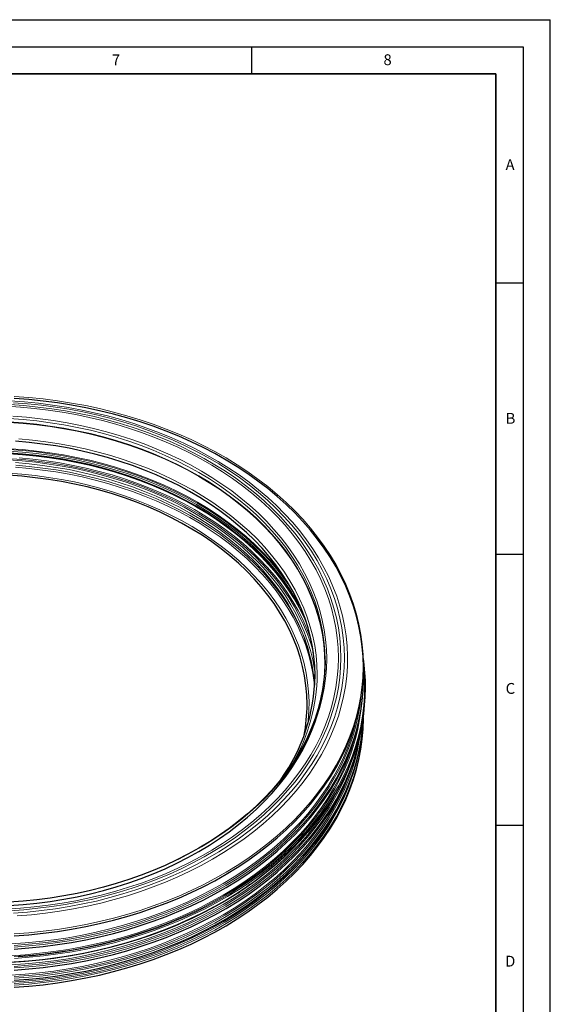
# Model space of a CAD drawing. Units: millimetres. Extents: x 0 to 420, y 0 to 297.
# Drawn here: x 322 to 420, y 115 to 297 of the extents above; entities that cross this region are included whole.
import ezdxf

# ---------------------------------------------------------------- set-up
doc = ezdxf.new("R2010")
doc.units = ezdxf.units.MM
doc.layers.add('LINIEN-DICK', color=7, linetype='Continuous', lineweight=35)
doc.layers.add('LINIEN-DÜNN', color=7, linetype='Continuous')
doc.layers.add('VORLAGE_TEXT', color=7, linetype='Continuous')
doc.styles.add('SLDTEXTSTYLE0', font='TXT', dxfattribs={"width": 0.605})

msp = doc.modelspace()

# ---------------------------------------------------------------- linework, layer by layer
at = {"color": 8, "linetype": 'Continuous', "lineweight": 18}
msp.add_line((385.576, 175.587), (385.56, 176.619), dxfattribs=at)
at = {"color": 7, "linetype": 'Continuous', "lineweight": 25}
for p, q in [((385.576, 168.175), (385.575, 168.392)), ((377.115, 149.505), (377.828, 150.461)), ((362.444, 136.009), (363.387, 136.694)), ((357.972, 133.416), (356.555, 132.597))]:
    msp.add_line(p, q, dxfattribs=at)
at = {"color": 8, "linetype": 'Continuous', "lineweight": 18, "flags": 128}
for points in [[(385.576, 178.025), (385.525, 179.918), (385.372, 181.808), (385.117, 183.692), (384.762, 185.568), (384.305, 187.433), (383.749, 189.284), (383.093, 191.119), (382.339, 192.935), (381.487, 194.73), (380.54, 196.5), (379.498, 198.243), (378.363, 199.958), (377.136, 201.64), (375.82, 203.288), (374.416, 204.9), (372.926, 206.472), (371.353, 208.003), (369.698, 209.491), (367.965, 210.933), (366.155, 212.328), (364.271, 213.673), (362.316, 214.966), (360.293, 216.205), (358.205, 217.389), (356.055, 218.516), (353.845, 219.585), (351.58, 220.593), (349.261, 221.539), (346.894, 222.422), (344.481, 223.241), (342.025, 223.995), (339.531, 224.681), (337.001, 225.3), (334.44, 225.851), (331.851, 226.332), (329.239, 226.743), (326.605, 227.084), (323.956, 227.353), (321.294, 227.551)], [(319.817, 225.729), (322.403, 225.566), (324.977, 225.331), (327.536, 225.024), (330.077, 224.646), (332.594, 224.197), (335.083, 223.679), (337.542, 223.091), (339.967, 222.435), (342.352, 221.712), (344.696, 220.922), (346.993, 220.068), (349.241, 219.15), (351.436, 218.17), (353.575, 217.13), (355.653, 216.031), (357.669, 214.874), (359.619, 213.662), (361.499, 212.397), (363.307, 211.08), (365.04, 209.714), (366.695, 208.3), (368.27, 206.841), (369.763, 205.339), (371.17, 203.797), (372.49, 202.216), (373.721, 200.6), (374.86, 198.951), (375.907, 197.271), (376.858, 195.564), (377.714, 193.831), (378.472, 192.075), (379.131, 190.3), (379.691, 188.508), (380.15, 186.701), (380.508, 184.883), (380.764, 183.057), (380.918, 181.225), (380.969, 179.39)], [(320.469, 226.035), (323.054, 225.855), (325.628, 225.603), (328.185, 225.281), (330.723, 224.887), (333.237, 224.423), (335.723, 223.89), (338.177, 223.288), (340.596, 222.618), (342.977, 221.882), (345.314, 221.08), (347.605, 220.215), (349.847, 219.286), (352.035, 218.295), (354.166, 217.245), (356.237, 216.136), (358.246, 214.971), (360.188, 213.75), (362.06, 212.477), (363.861, 211.153), (365.586, 209.78), (367.235, 208.36), (368.803, 206.895), (370.288, 205.388), (371.689, 203.841), (373.002, 202.256), (374.227, 200.636), (375.361, 198.983), (376.402, 197.3), (377.349, 195.589), (378.2, 193.854), (378.954, 192.096), (379.61, 190.318), (380.167, 188.524), (380.623, 186.716), (380.979, 184.896), (381.234, 183.068), (381.387, 181.234), (381.438, 179.397), (381.387, 177.561), (381.234, 175.727), (380.979, 173.899), (380.623, 172.079), (380.167, 170.271), (379.61, 168.476), (378.954, 166.699), (378.2, 164.941), (377.349, 163.205), (376.402, 161.495), (375.361, 159.812), (374.227, 158.159), (373.002, 156.539), (371.689, 154.954), (370.288, 153.407), (368.803, 151.9), (367.235, 150.435), (365.586, 149.015), (363.861, 147.642), (362.06, 146.317), (360.188, 145.044), (358.246, 143.824), (356.237, 142.659), (354.166, 141.55), (352.035, 140.5), (349.847, 139.509), (347.605, 138.58), (345.314, 137.714), (342.977, 136.913), (340.596, 136.176), (338.177, 135.507), (335.723, 134.905), (333.237, 134.372), (330.723, 133.908), (328.185, 133.514), (325.628, 133.191), (323.054, 132.94), (320.469, 132.76)], [(320.532, 226.716), (323.149, 226.535), (325.754, 226.282), (328.343, 225.957), (330.912, 225.561), (333.457, 225.094), (335.975, 224.558), (338.461, 223.953), (340.911, 223.279), (343.323, 222.538), (345.692, 221.731), (348.015, 220.86), (350.288, 219.925), (352.507, 218.928), (354.67, 217.871), (356.773, 216.755), (358.812, 215.581), (360.786, 214.353), (362.69, 213.07), (364.522, 211.737), (366.278, 210.353), (367.958, 208.923), (369.557, 207.447), (371.073, 205.928), (372.504, 204.368), (373.849, 202.77), (375.104, 201.136), (376.267, 199.469), (377.338, 197.771), (378.315, 196.045), (379.196, 194.293), (379.979, 192.518), (380.663, 190.723), (381.248, 188.91), (381.733, 187.083), (382.117, 185.243), (382.398, 183.395), (382.578, 181.54), (382.655, 179.682), (382.629, 177.822), (382.501, 175.965), (382.27, 174.113), (381.938, 172.269), (381.503, 170.435), (380.968, 168.615), (380.333, 166.811), (379.599, 165.025), (378.767, 163.261), (377.839, 161.522), (376.815, 159.81), (375.697, 158.127), (374.487, 156.476), (373.187, 154.86), (371.799, 153.281), (370.325, 151.741), (368.767, 150.243), (367.128, 148.79), (365.41, 147.382), (363.615, 146.024), (361.747, 144.715), (359.808, 143.46), (357.801, 142.258), (355.729, 141.113), (353.596, 140.026), (351.404, 138.999), (349.158, 138.033), (346.859, 137.13), (344.513, 136.29), (342.122, 135.517), (339.691, 134.809), (337.222, 134.17), (334.719, 133.598), (332.188, 133.097), (329.63, 132.665), (327.05, 132.305), (324.453, 132.016), (321.842, 131.799)], [(321.136, 226.403), (323.728, 226.205), (326.307, 225.937), (328.869, 225.597), (331.411, 225.187), (333.927, 224.707), (336.416, 224.158), (338.872, 223.54), (341.292, 222.856), (343.673, 222.105), (346.011, 221.289), (348.301, 220.409), (350.542, 219.467), (352.728, 218.463), (354.858, 217.4), (356.928, 216.28), (358.933, 215.102), (360.873, 213.871), (362.743, 212.587), (364.541, 211.252), (366.264, 209.868), (367.909, 208.439), (369.474, 206.964), (370.956, 205.448), (372.354, 203.892), (373.664, 202.299), (374.886, 200.671), (376.017, 199.01), (377.056, 197.319), (378, 195.601), (378.849, 193.858), (379.601, 192.094), (380.256, 190.309), (380.811, 188.508), (381.266, 186.693), (381.621, 184.867), (381.875, 183.033), (382.028, 181.193), (382.079, 179.35)], [(320.366, 223.466), (322.9, 223.285), (325.421, 223.032), (327.926, 222.707), (330.411, 222.312), (332.871, 221.846), (335.302, 221.31), (337.701, 220.705), (340.063, 220.033), (342.386, 219.294), (344.664, 218.49), (346.895, 217.621), (349.074, 216.689), (351.199, 215.696), (353.265, 214.644), (355.27, 213.533), (357.209, 212.366), (359.081, 211.145), (360.882, 209.872), (362.609, 208.548), (364.259, 207.177), (365.829, 205.759), (367.318, 204.298), (368.722, 202.796), (370.04, 201.255), (371.268, 199.678), (372.406, 198.067), (373.451, 196.424), (374.402, 194.754), (375.257, 193.058), (376.015, 191.338), (376.674, 189.599), (377.233, 187.842), (377.692, 186.071), (378.05, 184.288), (378.306, 182.496), (378.46, 180.699), (378.511, 178.899)], [(378.825, 179.157), (378.774, 180.955), (378.622, 182.75), (378.368, 184.539), (378.013, 186.32), (377.557, 188.089), (377.002, 189.844), (376.348, 191.581), (375.596, 193.299), (374.747, 194.994), (373.804, 196.664), (372.766, 198.306), (371.637, 199.917), (370.417, 201.495), (369.109, 203.037), (367.715, 204.54), (366.237, 206.004), (364.677, 207.424), (363.038, 208.799), (361.322, 210.126), (359.533, 211.404), (357.673, 212.63), (355.745, 213.803), (353.753, 214.92), (351.698, 215.98), (349.586, 216.981), (347.418, 217.921), (345.199, 218.799), (342.932, 219.614), (340.621, 220.364), (338.269, 221.048), (335.88, 221.665), (333.459, 222.214), (331.008, 222.693), (328.532, 223.104), (326.035, 223.443), (323.52, 223.712), (320.993, 223.91)], [(378.468, 177.251), (378.483, 178.204), (378.431, 180.003), (378.278, 181.8), (378.022, 183.591), (377.664, 185.373), (377.205, 187.143), (376.646, 188.899), (375.987, 190.638), (375.23, 192.356), (374.375, 194.052), (373.425, 195.721), (372.38, 197.363), (371.243, 198.973), (370.015, 200.55), (368.698, 202.09), (367.294, 203.592), (365.806, 205.052), (364.237, 206.469), (362.587, 207.84), (360.861, 209.163), (359.061, 210.436), (357.19, 211.656), (355.252, 212.822), (353.248, 213.933), (351.182, 214.985), (349.059, 215.977), (346.88, 216.908), (344.651, 217.777), (342.373, 218.581), (340.052, 219.32), (337.691, 219.992), (335.293, 220.596), (332.863, 221.131), (330.404, 221.597), (327.921, 221.993), (325.417, 222.317), (322.897, 222.57), (320.364, 222.751)], [(378.51, 178.592), (378.46, 180.085), (378.306, 181.883), (378.05, 183.674), (377.692, 185.457), (377.233, 187.228), (376.674, 188.985), (376.015, 190.724), (375.257, 192.444), (374.402, 194.14), (373.451, 195.81), (372.406, 197.453), (371.268, 199.064), (370.04, 200.641), (368.722, 202.182), (367.318, 203.684), (365.829, 205.145), (364.259, 206.563), (362.609, 207.935), (360.882, 209.258), (359.081, 210.531), (357.209, 211.752), (355.27, 212.919), (353.265, 214.03), (351.199, 215.082), (349.074, 216.075), (346.895, 217.007), (344.664, 217.876), (342.386, 218.68), (340.063, 219.419), (337.701, 220.092), (335.302, 220.696), (332.871, 221.232), (330.411, 221.698), (327.926, 222.094), (325.421, 222.418), (322.9, 222.671), (320.366, 222.852)], [(377.063, 176.316), (377.013, 178.087), (376.861, 179.854), (376.607, 181.616), (376.253, 183.369), (375.799, 185.111), (375.245, 186.838), (374.593, 188.548), (373.843, 190.237), (372.997, 191.904), (372.056, 193.545), (371.022, 195.158), (369.897, 196.74), (368.681, 198.288), (367.378, 199.801), (365.989, 201.274), (364.517, 202.707), (362.964, 204.096), (361.333, 205.44), (359.626, 206.736), (357.846, 207.982), (355.996, 209.176), (354.08, 210.315), (352.099, 211.399), (350.058, 212.426), (347.96, 213.393), (345.809, 214.299), (343.607, 215.142), (341.358, 215.922), (339.067, 216.637), (336.737, 217.286), (334.371, 217.867), (331.974, 218.38), (329.549, 218.824), (327.102, 219.198), (324.634, 219.501), (322.151, 219.734)], [(371.685, 193.235), (370.94, 194.271), (369.719, 195.839), (368.409, 197.371), (367.013, 198.865), (365.533, 200.317), (363.972, 201.726), (362.331, 203.09), (360.615, 204.406), (358.825, 205.672), (356.964, 206.885), (355.035, 208.045), (353.042, 209.149), (350.988, 210.196), (348.876, 211.183), (346.709, 212.109), (344.492, 212.973), (342.227, 213.773), (339.918, 214.507), (337.569, 215.176), (335.185, 215.777), (332.768, 216.309), (330.322, 216.773), (327.852, 217.166), (325.362, 217.489), (322.855, 217.74), (320.337, 217.92)], [(320.307, 217.181), (322.811, 217.002), (325.303, 216.752), (327.778, 216.431), (330.234, 216.04), (332.665, 215.579), (335.068, 215.05), (337.439, 214.452), (339.774, 213.788), (342.069, 213.057), (344.32, 212.262), (346.525, 211.404), (348.679, 210.483), (350.779, 209.502), (352.821, 208.461), (354.802, 207.364), (356.719, 206.211), (358.569, 205.004), (360.349, 203.746), (362.055, 202.438), (363.686, 201.082), (365.238, 199.681), (366.709, 198.237), (368.097, 196.752), (369.399, 195.229), (370.613, 193.67), (371.738, 192.078), (372.771, 190.455), (373.711, 188.804), (374.556, 187.128), (375.01, 186.125)], [(375.033, 186.056), (374.618, 186.969), (373.772, 188.647), (372.832, 190.299), (371.798, 191.924), (370.672, 193.518), (369.456, 195.078), (368.153, 196.603), (366.764, 198.089), (365.291, 199.535), (363.737, 200.937), (362.105, 202.294), (360.396, 203.604), (358.615, 204.864), (356.763, 206.072), (354.844, 207.226), (352.86, 208.325), (350.816, 209.366), (348.714, 210.348), (346.558, 211.27), (344.351, 212.13), (342.097, 212.926), (339.799, 213.657), (337.462, 214.322), (335.089, 214.92), (332.683, 215.45), (330.25, 215.911), (327.792, 216.303), (325.313, 216.624), (322.819, 216.874), (320.312, 217.053)], [(375.122, 185.787), (374.618, 186.902), (373.772, 188.58), (372.832, 190.233), (371.798, 191.858), (370.672, 193.452), (369.456, 195.012), (368.153, 196.537), (366.764, 198.023), (365.291, 199.469), (363.737, 200.871), (362.105, 202.228), (360.396, 203.538), (358.615, 204.797), (356.763, 206.005), (354.844, 207.16), (352.86, 208.258), (350.816, 209.3), (348.714, 210.282), (346.558, 211.204), (344.351, 212.063), (342.097, 212.859), (339.799, 213.591), (337.462, 214.256), (335.089, 214.854), (332.683, 215.384), (330.25, 215.845), (327.792, 216.236), (325.313, 216.558), (322.819, 216.808), (320.312, 216.987)], [(374.296, 188.055), (373.788, 189.036), (372.847, 190.689), (371.813, 192.315), (370.687, 193.909), (369.471, 195.47), (368.167, 196.995), (366.778, 198.482), (365.304, 199.927), (363.75, 201.33), (362.117, 202.688), (360.408, 203.997), (358.626, 205.258), (356.774, 206.466), (354.854, 207.621), (352.871, 208.72), (350.826, 209.761), (348.723, 210.744), (346.566, 211.666), (344.359, 212.526), (342.104, 213.322), (339.806, 214.053), (337.468, 214.718), (335.094, 215.317), (332.688, 215.847), (330.254, 216.308), (327.795, 216.7), (325.316, 217.021), (322.821, 217.271), (320.313, 217.45)], [(372.731, 191.398), (372.004, 192.522), (370.874, 194.122), (369.654, 195.688), (368.346, 197.219), (366.951, 198.71), (365.473, 200.161), (363.914, 201.569), (362.275, 202.931), (360.561, 204.245), (358.773, 205.509), (356.914, 206.722), (354.988, 207.88), (352.997, 208.983), (350.946, 210.028), (348.836, 211.014), (346.672, 211.939), (344.457, 212.802), (342.195, 213.601), (339.889, 214.334), (337.543, 215.002), (335.161, 215.602), (332.747, 216.134), (330.304, 216.597), (327.837, 216.99), (325.35, 217.312), (322.846, 217.563), (320.33, 217.743)], [(376.377, 180.332), (375.889, 182.005), (375.282, 183.734), (374.577, 185.444), (373.774, 187.132), (372.876, 188.796), (371.882, 190.433), (370.796, 192.04), (369.618, 193.615), (368.351, 195.155), (366.997, 196.657), (365.558, 198.119), (364.036, 199.538), (362.434, 200.913), (360.755, 202.241), (359.001, 203.52), (357.175, 204.747), (355.28, 205.921), (353.32, 207.04), (351.297, 208.101), (349.215, 209.104), (347.077, 210.046), (344.887, 210.926), (342.648, 211.743), (340.365, 212.495), (338.04, 213.181), (335.677, 213.799), (333.281, 214.35), (330.856, 214.831), (328.405, 215.243), (325.932, 215.584), (323.442, 215.853), (320.939, 216.051)], [(376.025, 182.374), (375.812, 183.002), (375.153, 184.728), (374.397, 186.434), (373.543, 188.116), (372.593, 189.773), (371.549, 191.401), (370.413, 192.998), (369.186, 194.561), (367.87, 196.087), (366.469, 197.575), (364.983, 199.021), (363.415, 200.424), (361.768, 201.78), (360.045, 203.088), (358.249, 204.346), (356.381, 205.551), (354.447, 206.701), (352.447, 207.796), (350.387, 208.832), (348.269, 209.808), (346.097, 210.722), (343.874, 211.574), (341.605, 212.361), (339.292, 213.083), (336.939, 213.738), (334.551, 214.324), (332.132, 214.842), (329.684, 215.29), (327.213, 215.668), (324.723, 215.974), (322.216, 216.209)], [(320.274, 215.846), (322.762, 215.668), (325.238, 215.418), (327.697, 215.097), (330.136, 214.706), (332.55, 214.245), (334.936, 213.716), (337.29, 213.119), (339.607, 212.454), (341.885, 211.724), (344.119, 210.929), (346.305, 210.071), (348.441, 209.151), (350.522, 208.171), (352.545, 207.131), (354.507, 206.035), (356.404, 204.883), (358.234, 203.678), (359.993, 202.421), (361.679, 201.115), (363.289, 199.762), (364.819, 198.364), (366.268, 196.923), (367.634, 195.441), (368.913, 193.922), (370.105, 192.367), (371.206, 190.78), (372.215, 189.162), (373.131, 187.517), (373.952, 185.846), (374.677, 184.154), (375.303, 182.442), (375.832, 180.714), (376.26, 178.972), (376.589, 177.219), (376.664, 176.72)], [(321.53, 215.346), (324.016, 215.13), (326.488, 214.842), (328.941, 214.483), (331.371, 214.054), (333.774, 213.555), (336.147, 212.987), (338.485, 212.351), (340.784, 211.649), (343.041, 210.88), (345.252, 210.047), (347.413, 209.151), (349.52, 208.193), (351.57, 207.176), (353.56, 206.1), (355.486, 204.968), (357.345, 203.781), (359.135, 202.541), (360.851, 201.251), (362.491, 199.912), (364.053, 198.527), (365.534, 197.099), (366.931, 195.628), (368.242, 194.119), (369.464, 192.573), (370.597, 190.993), (371.638, 189.382), (372.584, 187.742), (373.436, 186.077), (374.19, 184.388), (374.71, 183.06)], [(376.604, 174.096), (376.53, 174.807), (376.275, 176.57), (375.918, 178.325), (375.461, 180.068), (374.903, 181.797), (374.246, 183.508), (373.49, 185.198), (372.638, 186.865), (371.69, 188.507), (370.649, 190.119), (369.515, 191.701), (368.291, 193.248), (366.979, 194.759), (365.581, 196.23), (364.099, 197.66), (362.535, 199.047), (360.893, 200.386), (359.176, 201.678), (357.385, 202.919), (355.524, 204.107), (353.596, 205.24), (351.604, 206.317), (349.552, 207.335), (347.443, 208.294), (345.28, 209.191), (343.067, 210.025), (340.808, 210.794), (338.507, 211.497), (336.167, 212.134), (333.792, 212.702), (331.386, 213.202), (328.954, 213.631), (326.498, 213.991), (324.024, 214.279), (321.536, 214.495)], [(374.818, 182.759), (374.409, 183.791), (373.652, 185.486), (372.797, 187.158), (371.847, 188.804), (370.803, 190.421), (369.666, 192.007), (368.438, 193.558), (367.122, 195.073), (365.72, 196.549), (364.234, 197.983), (362.667, 199.373), (361.02, 200.717), (359.298, 202.012), (357.502, 203.256), (355.636, 204.447), (353.702, 205.584), (351.705, 206.664), (349.647, 207.685), (347.532, 208.646), (345.363, 209.546), (343.144, 210.382), (340.879, 211.153), (338.571, 211.858), (336.225, 212.497), (333.843, 213.067), (331.431, 213.567), (328.992, 213.998), (326.529, 214.359), (324.049, 214.647), (321.553, 214.864)], [(375.333, 167.091), (375.418, 167.833), (375.545, 169.582), (375.571, 171.332), (375.494, 173.082), (375.317, 174.829), (375.038, 176.568), (374.658, 178.298), (374.178, 180.016), (373.599, 181.718), (372.921, 183.402), (372.146, 185.065), (371.276, 186.704), (370.31, 188.316), (369.253, 189.899), (368.104, 191.45), (366.866, 192.966), (365.541, 194.445), (364.131, 195.884), (362.639, 197.281), (361.067, 198.634), (359.418, 199.94), (357.694, 201.197), (355.899, 202.403), (354.035, 203.555), (352.106, 204.653), (350.115, 205.694), (348.066, 206.676), (345.96, 207.597), (343.804, 208.457), (341.599, 209.253), (339.349, 209.985), (337.059, 210.651), (334.733, 211.25), (332.373, 211.781), (329.985, 212.242), (327.572, 212.635), (325.138, 212.956), (322.688, 213.207), (320.225, 213.386)], [(380.969, 179.39), (380.918, 177.554), (380.764, 175.722), (380.508, 173.896), (380.15, 172.078), (379.691, 170.271), (379.131, 168.479), (378.472, 166.704), (377.714, 164.948), (376.858, 163.215), (375.907, 161.508), (374.86, 159.828), (373.721, 158.179), (372.49, 156.563), (371.17, 154.982), (369.763, 153.44), (368.27, 151.938), (366.695, 150.479), (365.04, 149.066), (363.307, 147.699), (361.499, 146.382), (359.619, 145.117), (357.669, 143.905), (355.653, 142.748), (353.575, 141.649), (351.436, 140.609), (349.241, 139.629), (346.993, 138.711), (344.696, 137.857), (342.352, 137.068), (339.967, 136.344), (337.542, 135.688), (335.083, 135.1), (332.594, 134.582), (330.077, 134.133), (327.536, 133.755), (324.977, 133.448), (322.403, 133.213), (319.817, 133.05)], [(320.993, 134.405), (323.52, 134.602), (326.035, 134.871), (328.532, 135.211), (331.008, 135.621), (333.459, 136.101), (335.88, 136.65), (338.269, 137.267), (340.621, 137.951), (342.932, 138.701), (345.199, 139.515), (347.418, 140.394), (349.586, 141.334), (351.698, 142.335), (353.753, 143.395), (355.745, 144.512), (357.673, 145.684), (359.533, 146.911), (361.322, 148.188), (363.038, 149.516), (364.677, 150.891), (366.237, 152.311), (367.715, 153.774), (369.109, 155.278), (370.417, 156.82), (371.637, 158.398), (372.766, 160.009), (373.804, 161.651), (374.747, 163.32), (375.596, 165.015), (376.348, 166.733), (377.002, 168.471), (377.557, 170.226), (378.013, 171.995), (378.368, 173.775), (378.622, 175.564), (378.774, 177.359), (378.825, 179.157)], [(382.079, 179.35), (382.028, 177.507), (381.875, 175.667), (381.621, 173.832), (381.266, 172.006), (380.811, 170.191), (380.256, 168.39), (379.601, 166.606), (378.849, 164.841), (378, 163.098), (377.056, 161.38), (376.017, 159.69), (374.886, 158.029), (373.664, 156.401), (372.354, 154.807), (370.956, 153.251), (369.474, 151.735), (367.909, 150.261), (366.264, 148.831), (364.541, 147.448), (362.743, 146.113), (360.873, 144.829), (358.933, 143.597), (356.928, 142.42), (354.858, 141.299), (352.728, 140.236), (350.542, 139.233), (348.301, 138.29), (346.011, 137.411), (343.673, 136.595), (341.292, 135.844), (338.872, 135.159), (336.416, 134.542), (333.927, 133.993), (331.411, 133.513), (328.869, 133.103), (326.307, 132.763), (323.728, 132.494), (321.136, 132.297)], [(321.294, 128.5), (323.956, 128.698), (326.605, 128.967), (329.239, 129.308), (331.851, 129.719), (334.44, 130.2), (337.001, 130.751), (339.531, 131.37), (342.025, 132.056), (344.481, 132.81), (346.894, 133.629), (349.261, 134.512), (351.58, 135.458), (353.845, 136.466), (356.055, 137.535), (358.205, 138.662), (360.293, 139.846), (362.316, 141.085), (364.271, 142.378), (366.155, 143.723), (367.965, 145.118), (369.698, 146.56), (371.353, 148.048), (372.926, 149.579), (374.416, 151.151), (375.82, 152.763), (377.136, 154.411), (378.363, 156.093), (379.498, 157.808), (380.54, 159.551), (381.487, 161.321), (382.339, 163.116), (383.093, 164.932), (383.749, 166.767), (384.305, 168.618), (384.762, 170.483), (385.117, 172.359), (385.372, 174.243), (385.525, 176.133), (385.576, 178.025)], [(385.575, 177.913), (385.725, 176.256), (385.802, 174.358), (385.777, 172.459), (385.649, 170.562), (385.419, 168.67), (385.087, 166.786), (384.655, 164.911), (384.121, 163.05), (383.488, 161.205), (382.756, 159.378), (381.926, 157.572), (381, 155.79), (379.978, 154.033), (378.862, 152.306), (377.655, 150.61), (376.356, 148.948), (374.97, 147.322), (373.496, 145.734), (371.939, 144.187), (370.299, 142.683), (368.579, 141.225), (366.782, 139.814), (364.91, 138.452), (362.967, 137.141), (360.954, 135.884), (358.875, 134.682), (356.733, 133.537), (354.531, 132.45), (352.272, 131.424), (349.959, 130.459), (347.596, 129.556), (345.186, 128.719), (342.732, 127.946), (340.239, 127.24), (337.71, 126.602), (335.148, 126.033), (332.557, 125.533), (329.942, 125.102), (327.305, 124.743), (324.65, 124.455), (321.982, 124.238)], [(321.294, 126.061), (323.956, 126.259), (326.605, 126.529), (329.239, 126.869), (331.851, 127.28), (334.44, 127.761), (337.001, 128.312), (339.531, 128.931), (342.025, 129.618), (344.481, 130.371), (346.894, 131.19), (349.261, 132.073), (351.58, 133.02), (353.845, 134.028), (356.055, 135.096), (358.205, 136.223), (360.293, 137.407), (362.316, 138.647), (364.271, 139.94), (366.155, 141.284), (367.965, 142.679), (369.698, 144.121), (371.353, 145.609), (372.926, 147.14), (374.416, 148.713), (375.82, 150.324), (377.136, 151.972), (378.363, 153.655), (379.498, 155.369), (380.54, 157.112), (381.487, 158.882), (382.339, 160.677), (383.093, 162.493), (383.749, 164.328), (384.305, 166.179), (384.762, 168.045), (385.117, 169.92), (385.372, 171.805), (385.525, 173.694), (385.576, 175.587), (385.576, 175.587)], [(385.087, 171.804), (384.848, 170.053), (384.494, 168.184), (384.039, 166.327), (383.484, 164.482), (382.831, 162.654), (382.08, 160.845), (381.232, 159.058), (380.288, 157.294), (379.25, 155.558), (378.119, 153.85), (376.898, 152.174), (375.586, 150.532), (374.188, 148.927), (372.704, 147.361), (371.137, 145.835), (369.488, 144.353), (367.761, 142.917), (365.958, 141.528), (364.082, 140.188), (362.135, 138.9), (360.12, 137.665), (358.039, 136.486), (355.897, 135.363), (353.696, 134.299), (351.439, 133.295), (349.13, 132.352), (346.772, 131.472), (344.368, 130.656), (341.922, 129.906), (339.437, 129.222), (336.917, 128.605), (334.366, 128.057), (331.787, 127.577), (329.185, 127.168), (326.562, 126.829), (323.922, 126.56), (321.271, 126.363)], [(385.062, 169.215), (384.887, 168.007), (384.533, 166.137), (384.078, 164.278), (383.523, 162.433), (382.869, 160.604), (382.118, 158.794), (381.269, 157.005), (380.325, 155.241), (379.286, 153.503), (378.155, 151.795), (376.932, 150.118), (375.621, 148.475), (374.221, 146.869), (372.736, 145.302), (371.168, 143.775), (369.519, 142.292), (367.791, 140.855), (365.987, 139.465), (364.11, 138.125), (362.161, 136.836), (360.145, 135.601), (358.064, 134.42), (355.92, 133.297), (353.718, 132.232), (351.46, 131.227), (349.149, 130.284), (346.79, 129.404), (344.384, 128.588), (341.937, 127.837), (339.451, 127.152), (336.93, 126.535), (334.377, 125.987), (331.797, 125.507), (329.193, 125.097), (326.568, 124.758), (323.927, 124.489), (321.274, 124.292)], [(320.627, 126.621), (323.292, 126.802), (325.944, 127.055), (328.581, 127.38), (331.199, 127.776), (333.793, 128.243), (336.36, 128.779), (338.897, 129.384), (341.398, 130.058), (343.861, 130.799), (346.282, 131.607), (348.658, 132.479), (350.985, 133.415), (353.259, 134.413), (355.478, 135.472), (357.637, 136.591), (359.735, 137.767), (361.767, 138.999), (363.731, 140.285), (365.624, 141.623), (367.442, 143.012), (369.185, 144.449), (370.848, 145.932), (372.43, 147.459), (373.928, 149.028), (375.339, 150.636), (376.663, 152.281), (377.896, 153.961), (379.038, 155.673), (380.086, 157.415), (381.039, 159.184), (381.895, 160.977), (382.654, 162.792), (383.314, 164.627), (383.874, 166.478), (384.333, 168.342), (384.337, 168.363)], [(321.294, 119.023), (323.956, 119.221), (326.605, 119.49), (329.239, 119.831), (331.851, 120.242), (334.44, 120.723), (337.001, 121.273), (339.531, 121.892), (342.025, 122.579), (344.481, 123.332), (346.894, 124.151), (349.261, 125.035), (351.58, 125.981), (353.845, 126.989), (356.055, 128.057), (358.205, 129.185), (360.293, 130.369), (362.316, 131.608), (364.271, 132.901), (366.155, 134.246), (367.965, 135.64), (369.698, 137.083), (371.353, 138.57), (372.926, 140.102), (374.416, 141.674), (375.82, 143.286), (377.136, 144.934), (378.363, 146.616), (379.498, 148.33), (380.54, 150.074), (381.487, 151.844), (382.339, 153.638), (383.093, 155.455), (383.749, 157.29), (384.305, 159.141), (384.762, 161.006), (385.117, 162.882), (385.372, 164.766), (385.525, 166.656), (385.575, 168.395)], [(321.294, 120.311), (323.956, 120.509), (326.605, 120.778), (329.239, 121.119), (331.851, 121.53), (334.44, 122.011), (337.001, 122.562), (339.531, 123.181), (342.025, 123.867), (344.481, 124.621), (346.894, 125.44), (349.261, 126.323), (351.58, 127.269), (353.845, 128.277), (356.055, 129.346), (358.205, 130.473), (360.293, 131.657), (362.316, 132.897), (364.271, 134.19), (366.155, 135.534), (367.965, 136.929), (369.698, 138.371), (371.353, 139.859), (372.926, 141.39), (374.416, 142.963), (375.82, 144.574), (377.136, 146.222), (378.363, 147.904), (379.498, 149.619), (380.54, 151.362), (381.487, 153.132), (382.339, 154.927), (383.093, 156.743), (383.749, 158.578), (384.305, 160.429), (384.762, 162.294), (385.117, 164.17), (385.372, 166.055), (385.525, 167.944), (385.534, 168.134)], [(321.294, 122.195), (323.956, 122.393), (326.605, 122.663), (329.239, 123.003), (331.851, 123.414), (334.44, 123.895), (337.001, 124.446), (339.531, 125.065), (342.025, 125.752), (344.481, 126.505), (346.894, 127.324), (349.261, 128.207), (351.58, 129.154), (353.845, 130.162), (356.055, 131.23), (358.205, 132.357), (360.293, 133.541), (362.316, 134.781), (364.271, 136.074), (366.155, 137.418), (367.965, 138.813), (369.698, 140.255), (371.353, 141.743), (372.926, 143.274), (374.416, 144.847), (375.82, 146.458), (377.136, 148.106), (378.363, 149.789), (379.498, 151.503), (380.54, 153.246), (381.487, 155.017), (382.339, 156.811), (383.093, 158.627), (383.749, 160.462), (384.305, 162.314), (384.762, 164.179), (385.059, 165.708)], [(320.627, 124.462), (323.292, 124.643), (325.944, 124.896), (328.581, 125.221), (331.199, 125.617), (333.793, 126.083), (336.36, 126.62), (338.897, 127.225), (341.398, 127.899), (343.861, 128.64), (346.282, 129.447), (348.658, 130.319), (350.985, 131.255), (353.259, 132.254), (355.478, 133.313), (357.637, 134.431), (359.735, 135.607), (361.767, 136.839), (363.731, 138.125), (365.624, 139.464), (367.442, 140.853), (369.185, 142.29), (370.848, 143.773), (372.43, 145.3), (373.928, 146.868), (375.339, 148.477), (376.663, 150.122), (377.896, 151.802), (379.038, 153.514), (380.086, 155.255), (381.039, 157.024), (381.895, 158.818), (382.654, 160.633), (383.314, 162.467), (383.874, 164.318), (383.919, 164.486)], [(384.771, 163.847), (384.494, 162.434), (384.039, 160.576), (383.484, 158.732), (382.831, 156.904), (382.08, 155.095), (381.232, 153.308), (380.288, 151.544), (379.25, 149.807), (378.119, 148.1), (376.898, 146.424), (375.586, 144.782), (374.188, 143.177), (372.704, 141.611), (371.137, 140.085), (369.488, 138.603), (367.761, 137.167), (365.958, 135.777), (364.082, 134.438), (362.135, 133.15), (360.12, 131.915), (358.039, 130.736), (355.897, 129.613), (353.696, 128.549), (351.439, 127.544), (349.13, 126.602), (346.772, 125.722), (344.368, 124.906), (341.922, 124.156), (339.437, 123.472), (336.917, 122.855), (334.366, 122.307), (331.787, 121.827), (329.185, 121.418), (326.562, 121.078), (323.922, 120.81), (321.271, 120.613)], [(383.435, 160.467), (382.831, 158.788), (382.08, 156.979), (381.232, 155.192), (380.288, 153.428), (379.25, 151.692), (378.119, 149.984), (376.898, 148.308), (375.586, 146.666), (374.188, 145.061), (372.704, 143.495), (371.137, 141.969), (369.488, 140.487), (367.761, 139.051), (365.958, 137.662), (364.082, 136.322), (362.135, 135.034), (360.12, 133.799), (358.039, 132.62), (355.897, 131.497), (353.696, 130.433), (351.439, 129.429), (349.13, 128.486), (346.772, 127.606), (344.368, 126.79), (341.922, 126.04), (339.437, 125.356), (336.917, 124.739), (334.366, 124.191), (331.787, 123.711), (329.185, 123.302), (326.562, 122.963), (323.922, 122.694), (321.271, 122.497)], [(320.627, 120.871), (323.292, 121.052), (325.944, 121.305), (328.581, 121.63), (331.199, 122.026), (333.793, 122.492), (336.36, 123.029), (338.897, 123.634), (341.398, 124.308), (343.861, 125.049), (346.282, 125.856), (348.658, 126.729), (350.985, 127.665), (353.259, 128.663), (355.478, 129.722), (357.637, 130.84), (359.735, 132.016), (361.767, 133.249), (363.731, 134.535), (365.624, 135.873), (367.442, 137.262), (369.185, 138.699), (370.848, 140.182), (372.43, 141.709), (373.928, 143.278), (375.339, 144.886), (376.663, 146.531), (377.896, 148.211), (379.038, 149.923), (380.086, 151.665), (381.039, 153.433), (381.895, 155.227), (382.654, 157.042), (383.184, 158.493)], [(320.627, 122.755), (323.292, 122.936), (325.944, 123.189), (328.581, 123.514), (331.199, 123.91), (333.793, 124.377), (336.36, 124.913), (338.897, 125.519), (341.398, 126.192), (343.861, 126.933), (346.282, 127.741), (348.658, 128.613), (350.985, 129.549), (353.259, 130.547), (355.478, 131.606), (357.637, 132.725), (359.735, 133.901), (361.767, 135.133), (363.731, 136.419), (365.624, 137.757), (367.442, 139.146), (369.185, 140.583), (370.848, 142.066), (372.43, 143.593), (373.928, 145.162), (375.339, 146.77), (376.663, 148.415), (377.896, 150.095), (379.038, 151.807), (380.086, 153.549), (381.039, 155.318), (381.479, 156.212)], [(383.41, 157.22), (382.831, 155.616), (382.08, 153.807), (381.232, 152.019), (380.288, 150.256), (379.25, 148.519), (378.119, 146.812), (376.898, 145.136), (375.586, 143.494), (374.188, 141.889), (372.704, 140.322), (371.137, 138.797), (369.488, 137.315), (367.761, 135.878), (365.958, 134.489), (364.082, 133.15), (362.135, 131.862), (360.12, 130.627), (358.039, 129.447), (355.897, 128.325), (353.696, 127.26), (351.439, 126.256), (349.13, 125.313), (346.772, 124.433), (344.368, 123.618), (341.922, 122.867), (339.437, 122.183), (336.917, 121.567), (334.366, 121.018), (331.787, 120.539), (329.185, 120.129), (326.562, 119.79), (323.922, 119.522), (321.271, 119.325)], [(321.329, 123.961), (324.007, 124.16), (326.672, 124.431), (329.32, 124.774), (331.948, 125.187), (334.552, 125.671), (337.128, 126.225), (339.672, 126.847), (342.181, 127.538), (344.651, 128.296), (347.079, 129.12), (349.46, 130.008), (351.791, 130.96), (354.07, 131.974), (356.293, 133.049), (358.456, 134.182), (360.556, 135.373), (362.591, 136.62), (364.557, 137.921), (366.452, 139.273), (368.272, 140.676), (370.016, 142.126), (371.68, 143.623), (373.263, 145.163), (374.761, 146.745), (376.174, 148.366), (377.498, 150.023), (377.828, 150.461)], [(320.627, 119.583), (323.292, 119.764), (325.944, 120.017), (328.581, 120.342), (331.199, 120.738), (333.793, 121.204), (336.36, 121.74), (338.897, 122.346), (341.398, 123.02), (343.861, 123.761), (346.282, 124.568), (348.658, 125.44), (350.985, 126.376), (353.259, 127.374), (355.478, 128.434), (357.637, 129.552), (359.735, 130.728), (361.767, 131.96), (363.731, 133.246), (365.624, 134.585), (367.442, 135.973), (369.185, 137.41), (370.848, 138.893), (372.43, 140.421), (373.928, 141.989), (375.339, 143.597), (376.535, 145.078)]]:
    msp.add_lwpolyline(points, dxfattribs=at)
at = {"color": 7, "linetype": 'Continuous', "lineweight": 25, "flags": 128}
for points in [[(385.576, 177.652), (385.525, 179.544), (385.372, 181.434), (385.117, 183.318), (384.762, 185.194), (384.305, 187.059), (383.749, 188.91), (383.093, 190.745), (382.339, 192.562), (381.487, 194.356), (380.54, 196.126), (379.498, 197.87), (378.363, 199.584), (377.136, 201.266), (375.82, 202.914), (374.416, 204.526), (372.926, 206.098), (371.353, 207.63), (369.698, 209.117), (367.965, 210.56), (366.155, 211.954), (364.271, 213.299), (362.316, 214.592), (360.293, 215.831), (358.205, 217.015), (356.055, 218.143), (353.845, 219.211), (351.58, 220.219), (349.261, 221.165), (346.894, 222.049), (344.481, 222.868), (342.025, 223.621), (339.531, 224.308), (337.001, 224.927), (334.44, 225.477), (331.851, 225.958), (329.239, 226.369), (326.605, 226.71), (323.956, 226.979), (321.294, 227.177)], [(376.67, 176.1), (376.619, 177.87), (376.466, 179.638), (376.211, 181.4), (375.854, 183.153), (375.397, 184.894), (374.84, 186.621), (374.183, 188.33), (373.429, 190.019), (372.577, 191.684), (371.631, 193.324), (370.59, 194.935), (369.458, 196.515), (368.235, 198.06), (366.924, 199.569), (365.527, 201.039), (364.047, 202.468), (362.485, 203.852), (360.845, 205.191), (359.129, 206.481), (357.34, 207.72), (355.481, 208.907), (353.555, 210.039), (351.566, 211.115), (349.516, 212.133), (347.409, 213.09), (345.248, 213.986), (343.038, 214.819), (340.781, 215.587), (338.482, 216.29), (336.145, 216.926), (333.772, 217.494), (331.369, 217.993), (328.939, 218.422), (326.486, 218.781), (324.015, 219.068), (321.529, 219.285)], [(375.208, 170.778), (375.156, 172.529), (375.003, 174.278), (374.747, 176.02), (374.39, 177.753), (373.932, 179.474), (373.374, 181.181), (372.716, 182.87), (371.96, 184.538), (371.108, 186.182), (370.16, 187.801), (369.118, 189.39), (367.985, 190.947), (366.761, 192.47), (365.449, 193.956), (364.052, 195.402), (362.571, 196.806), (361.009, 198.166), (359.37, 199.479), (357.655, 200.743), (355.867, 201.956), (354.011, 203.115), (352.088, 204.219), (350.102, 205.266), (348.056, 206.254), (345.955, 207.182), (343.801, 208.047), (341.599, 208.849), (339.352, 209.585), (337.063, 210.256), (334.737, 210.859), (332.378, 211.393), (329.99, 211.858), (327.577, 212.253), (325.142, 212.577), (322.691, 212.829), (320.227, 213.01)], [(378.511, 178.899), (378.46, 177.098), (378.306, 175.301), (378.05, 173.509), (377.692, 171.726), (377.233, 169.955), (376.674, 168.198), (376.015, 166.459), (375.257, 164.74), (374.402, 163.043), (373.451, 161.373), (372.406, 159.731), (371.268, 158.12), (370.04, 156.542), (368.722, 155.001), (367.318, 153.499), (365.829, 152.038), (364.259, 150.62), (362.609, 149.249), (360.882, 147.925), (359.081, 146.652), (357.209, 145.431), (355.27, 144.264), (353.265, 143.154), (351.199, 142.101), (349.074, 141.108), (346.895, 140.176), (344.664, 139.308), (342.386, 138.503), (340.063, 137.764), (337.701, 137.092), (335.302, 136.487), (332.871, 135.951), (330.411, 135.485), (327.926, 135.09), (325.421, 134.765), (322.9, 134.512), (320.366, 134.331)], [(320.366, 133.717), (322.9, 133.898), (325.421, 134.151), (327.926, 134.476), (330.411, 134.871), (332.871, 135.338), (335.302, 135.873), (337.701, 136.478), (340.063, 137.15), (342.386, 137.889), (344.664, 138.694), (346.895, 139.563), (349.074, 140.494), (351.199, 141.487), (353.265, 142.54), (355.27, 143.65), (357.209, 144.817), (359.081, 146.038), (360.882, 147.311), (362.609, 148.635), (364.259, 150.006), (365.829, 151.424), (367.318, 152.885), (368.722, 154.387), (370.04, 155.928), (371.268, 157.506), (372.406, 159.117), (373.451, 160.759), (374.402, 162.429), (375.257, 164.126), (376.015, 165.845), (376.674, 167.584), (377.233, 169.341), (377.692, 171.112), (378.05, 172.895), (378.306, 174.687), (378.46, 176.484), (378.511, 178.285)], [(321.294, 128.126), (323.956, 128.324), (326.605, 128.594), (329.239, 128.934), (331.851, 129.345), (334.44, 129.826), (337.001, 130.377), (339.531, 130.996), (342.025, 131.683), (344.481, 132.436), (346.894, 133.255), (349.261, 134.138), (351.58, 135.085), (353.845, 136.093), (356.055, 137.161), (358.205, 138.288), (360.293, 139.472), (362.316, 140.712), (364.271, 142.005), (366.155, 143.349), (367.965, 144.744), (369.698, 146.186), (371.353, 147.674), (372.926, 149.205), (374.416, 150.778), (375.82, 152.389), (377.136, 154.037), (378.363, 155.72), (379.498, 157.434), (380.54, 159.177), (381.487, 160.947), (382.339, 162.742), (383.093, 164.558), (383.749, 166.393), (384.305, 168.244), (384.762, 170.11), (385.117, 171.985), (385.372, 173.87), (385.525, 175.759), (385.576, 177.652)], [(376.386, 176.288), (376.516, 175.361), (376.586, 174.309)], [(321.294, 125.688), (323.956, 125.885), (326.605, 126.155), (329.239, 126.495), (331.851, 126.906), (334.44, 127.388), (337.001, 127.938), (339.531, 128.557), (342.025, 129.244), (344.481, 129.997), (346.894, 130.816), (349.261, 131.699), (351.58, 132.646), (353.845, 133.654), (356.055, 134.722), (358.205, 135.849), (360.293, 137.033), (362.316, 138.273), (364.271, 139.566), (366.155, 140.911), (367.965, 142.305), (369.698, 143.747), (371.353, 145.235), (372.926, 146.766), (374.416, 148.339), (375.82, 149.95), (377.136, 151.599), (378.363, 153.281), (379.498, 154.995), (380.54, 156.738), (381.487, 158.509), (382.339, 160.303), (383.093, 162.119), (383.749, 163.954), (384.305, 165.806), (384.762, 167.671), (385.117, 169.547), (385.372, 171.431), (385.525, 173.321), (385.576, 175.213), (385.576, 175.213)], [(321.294, 119.937), (323.956, 120.135), (326.605, 120.405), (329.239, 120.745), (331.851, 121.156), (334.44, 121.637), (337.001, 122.188), (339.531, 122.807), (342.025, 123.494), (344.481, 124.247), (346.894, 125.066), (349.261, 125.949), (351.58, 126.896), (353.845, 127.904), (356.055, 128.972), (358.205, 130.099), (360.293, 131.283), (362.316, 132.523), (364.271, 133.816), (366.155, 135.161), (367.965, 136.555), (369.698, 137.997), (371.353, 139.485), (372.926, 141.016), (374.416, 142.589), (375.82, 144.2), (377.136, 145.848), (378.363, 147.531), (379.498, 149.245), (380.54, 150.988), (381.487, 152.759), (382.339, 154.553), (383.093, 156.369), (383.749, 158.204), (384.305, 160.056), (384.762, 161.921), (385.117, 163.797), (385.372, 165.681), (385.525, 167.57), (385.555, 168.265)], [(321.294, 118.649), (323.956, 118.847), (326.605, 119.116), (329.239, 119.457), (331.851, 119.868), (334.44, 120.349), (337.001, 120.9), (339.531, 121.519), (342.025, 122.205), (344.481, 122.959), (346.894, 123.778), (349.261, 124.661), (351.58, 125.607), (353.845, 126.615), (356.055, 127.684), (358.205, 128.811), (360.293, 129.995), (362.316, 131.234), (364.271, 132.527), (366.155, 133.872), (367.965, 135.267), (369.698, 136.709), (371.353, 138.197), (372.926, 139.728), (374.416, 141.3), (375.82, 142.912), (377.136, 144.56), (378.363, 146.242), (379.498, 147.957), (380.54, 149.7), (381.487, 151.47), (382.339, 153.265), (383.093, 155.081), (383.749, 156.916), (384.305, 158.767), (384.762, 160.632), (385.117, 162.508), (385.372, 164.392), (385.525, 166.282), (385.576, 168.175), (385.576, 168.175)], [(321.294, 121.822), (323.956, 122.019), (326.605, 122.289), (329.239, 122.629), (331.851, 123.04), (334.44, 123.522), (337.001, 124.072), (339.531, 124.691), (342.025, 125.378), (344.481, 126.131), (346.894, 126.95), (349.261, 127.833), (351.58, 128.78), (353.845, 129.788), (356.055, 130.856), (358.205, 131.983), (360.293, 133.167), (362.316, 134.407), (364.271, 135.7), (366.155, 137.045), (367.965, 138.439), (369.698, 139.881), (371.353, 141.369), (372.926, 142.9), (374.416, 144.473), (375.82, 146.084), (377.136, 147.733), (378.363, 149.415), (379.498, 151.129), (380.54, 152.873), (381.487, 154.643), (382.339, 156.437), (383.093, 158.253), (383.749, 160.088), (384.305, 161.94), (384.762, 163.805), (385.117, 165.681), (385.255, 166.605)], [(378.068, 150.787), (377.896, 150.539), (376.663, 148.86), (375.339, 147.214), (373.928, 145.606), (372.43, 144.037), (370.848, 142.51), (369.185, 141.027), (367.442, 139.59), (365.624, 138.202), (363.731, 136.863), (361.767, 135.577), (359.735, 134.345), (357.637, 133.169), (355.478, 132.05), (353.259, 130.991), (350.985, 129.993), (348.658, 129.057), (346.282, 128.185), (343.861, 127.378), (341.398, 126.637), (338.897, 125.963), (336.36, 125.357), (333.793, 124.821), (331.199, 124.354), (328.581, 123.958), (325.944, 123.634), (323.292, 123.381), (320.627, 123.2)], [(321.26, 123.307), (323.907, 123.504), (326.542, 123.772), (329.16, 124.11), (331.758, 124.519), (334.332, 124.997), (336.879, 125.545), (339.394, 126.16), (341.875, 126.843), (344.317, 127.592), (346.716, 128.407), (349.07, 129.285), (351.375, 130.226), (353.628, 131.229), (355.825, 132.291), (357.964, 133.412), (360.04, 134.589), (362.052, 135.822), (363.996, 137.107), (365.869, 138.445), (367.668, 139.831), (369.392, 141.265), (371.038, 142.745), (372.602, 144.267), (374.084, 145.831), (375.48, 147.433), (376.789, 149.072), (377.115, 149.505)], [(364.665, 137.574), (364.124, 137.155), (363.824, 136.927)], [(353.386, 131.049), (354.274, 131.498), (355.131, 131.946)]]:
    msp.add_lwpolyline(points, dxfattribs=at)
at = {"color": 7, "linetype": 'Continuous', "lineweight": 25}
for centre, radius, start, end in [((344.529, 171.935), 32.166, 7.65115, 20.23447), ((350.429, 173.768), 35.557, 0.01156, 9.1876), ((343.09, 176.532), 33.583, 324.43934, 359.26237), ((347.036, 174.32), 38.954, 322.2297, 359.19884), ((344.966, 170.792), 30.242, 349.16194, 359.97439)]:
    msp.add_arc(centre, radius, start, end, dxfattribs=at)
at = {"color": 8, "linetype": 'Continuous', "lineweight": 18}
msp.add_arc((344.114, 176.576), 32.951, 329.96969, 359.54925, dxfattribs=at)
at = {"layer": 'LINIEN-DICK'}
for p, q in [((410, 287), (20, 287)), ((410, 5), (410, 287))]:
    msp.add_line(p, q, dxfattribs=at)
at = {"layer": 'LINIEN-DÜNN'}
for p, q in [((0, 297), (420, 297)), ((420, 0), (420, 297)), ((15, 292), (415, 292)), ((365, 292), (365, 287)), ((415, 292), (415, 5)), ((410, 248.5), (415, 248.5)), ((410, 198.5), (415, 198.5)), ((410, 148.5), (415, 148.5))]:
    msp.add_line(p, q, dxfattribs=at)

# ---------------------------------------------------------------- texts
at = {"layer": 'VORLAGE_TEXT', "char_height": 2, "attachment_point": 2, "style": 'SLDTEXTSTYLE0'}
for s, insert in [('7', (340.022, 290.595)), ('8', (390.038, 290.622)), ('A', (412.595, 271.28)), ('B', (412.672, 224.512)), ('C', (412.649, 174.728)), ('D', (412.623, 124.452))]:
    msp.add_mtext(s, dxfattribs=dict(at, insert=insert))

doc.saveas('drawing.dxf')
